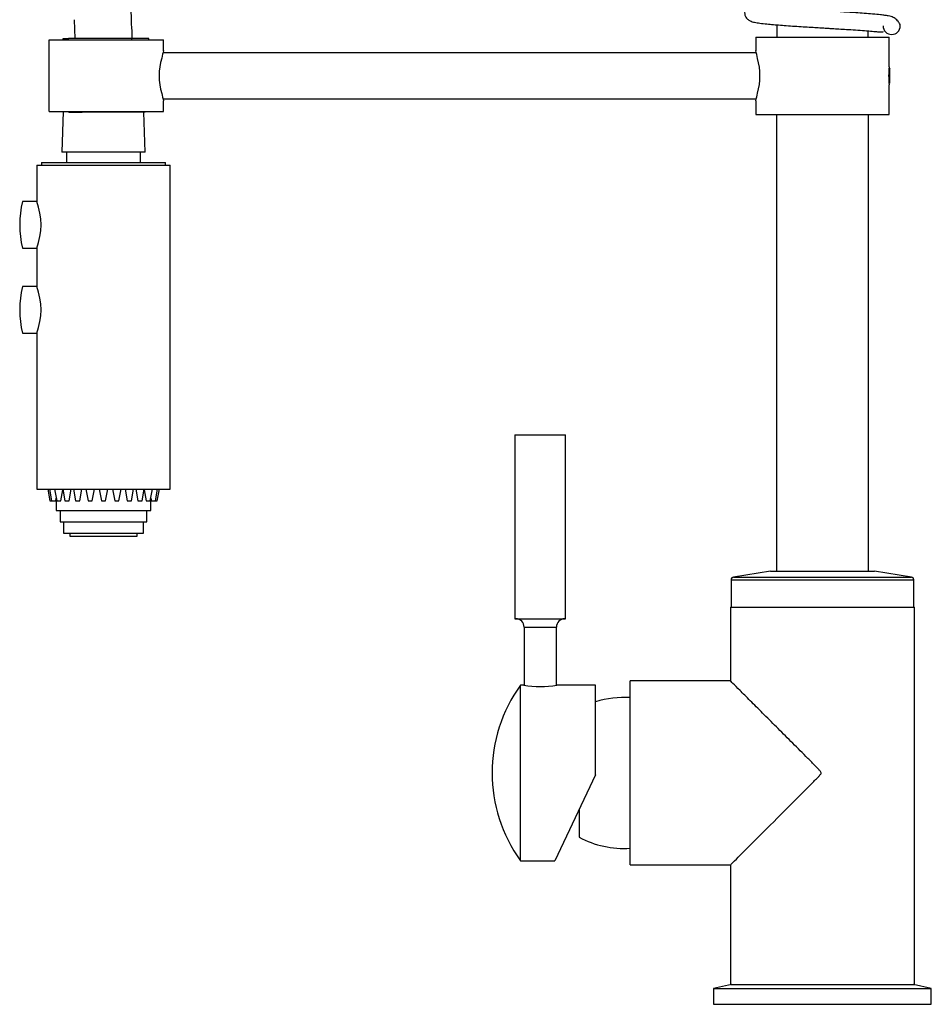
# Model space of a CAD drawing. Units: millimetres. Extents: x 0 to 594, y 0 to 421.
# Drawn here: x 387 to 463, y 21 to 103 of the extents above; entities that cross this region are included whole.
import ezdxf

# ---------------------------------------------------------------- set-up
doc = ezdxf.new("R2010")
doc.units = ezdxf.units.MM
doc.layers.add('cotas', color=7, linetype='Continuous')
doc.layers.add('DV3_cotas', color=7, linetype='Continuous')

# ---------------------------------------------------------------- blocks, each defined once
blk = doc.blocks.new('SE2')
at = {"layer": 'DV3_cotas', "color": 7, "linetype": 'Continuous'}
for p, q in [((391.923, 102.609), (391.964, 101.052)), ((450.108, 102.181), (450.108, 101.167)), ((396.695, 101.79), (396.709, 101.14)), ((448.355, 101.167), (459.404, 101.167)), ((448.355, 101.167), (448.355, 100.034)), ((457.651, 101.167), (457.651, 101.679)), ((459.404, 98.702), (459.404, 101.167)), ((389.863, 100.938), (399.32, 100.938)), ((389.863, 94.995), (389.863, 100.938)), ((391.007, 101.052), (391.465, 101.052)), ((391.007, 100.938), (391.007, 101.052)), ((398.101, 101.052), (391.465, 101.052)), ((391.465, 100.938), (391.465, 101.052)), ((396.708, 100.938), (396.703, 101.105)), ((398.101, 100.938), (398.101, 101.052)), ((399.32, 100.031), (399.32, 100.938)), ((448.401, 99.871), (399.273, 99.871)), ((459.461, 98.587), (459.382, 98.491)), ((459.461, 97.345), (459.461, 98.587)), ((459.383, 97.441), (459.461, 97.345)), ((459.404, 94.766), (459.404, 97.225)), ((399.273, 96.061), (448.4, 96.061)), ((399.32, 94.995), (399.32, 95.902)), ((448.355, 95.898), (448.355, 94.766)), ((389.863, 94.995), (399.32, 94.995)), ((391.023, 94.995), (390.905, 91.629)), ((392.577, 94.918), (391.51, 94.918)), ((391.956, 94.956), (391.956, 94.995)), ((397.796, 94.956), (391.956, 94.956)), ((392.573, 94.956), (392.577, 94.918)), ((397.801, 91.629), (397.685, 94.956)), ((397.796, 94.956), (397.796, 94.995)), ((448.355, 94.766), (459.404, 94.766)), ((450.07, 94.766), (450.07, 56.942)), ((457.69, 56.942), (457.69, 94.766)), ((397.801, 91.629), (390.905, 91.629)), ((391.282, 91.629), (391.282, 90.776)), ((397.424, 90.776), (397.424, 91.629)), ((388.829, 90.547), (399.878, 90.547)), ((388.829, 90.547), (388.829, 87.545)), ((389.229, 90.776), (399.478, 90.776)), ((389.229, 90.776), (389.229, 90.547)), ((399.478, 90.547), (399.478, 90.776)), ((399.878, 63.725), (399.878, 90.547)), ((388.829, 87.545), (387.642, 87.545)), ((387.645, 83.689), (388.838, 83.689)), ((388.829, 83.715), (388.829, 80.504)), ((388.829, 80.504), (387.642, 80.504)), ((388.829, 76.674), (388.829, 63.725)), ((387.645, 76.648), (388.838, 76.648)), ((428.417, 68.225), (432.608, 68.225)), ((428.417, 68.225), (428.417, 52.985)), ((432.608, 52.985), (432.608, 68.225)), ((388.829, 63.725), (399.878, 63.725)), ((389.728, 63.725), (389.907, 62.765)), ((389.874, 63.725), (390.053, 62.765)), ((390.301, 63.725), (390.48, 62.765)), ((390.823, 62.765), (390.991, 63.667)), ((390.98, 63.725), (391.159, 62.765)), ((391.502, 62.765), (391.681, 63.725)), ((391.865, 63.725), (392.044, 62.765)), ((392.387, 62.765), (392.566, 63.725)), ((392.896, 63.725), (393.075, 62.765)), ((393.418, 62.765), (393.597, 63.725)), ((394.003, 63.725), (394.182, 62.765)), ((394.525, 62.765), (394.704, 63.725)), ((395.109, 63.725), (395.288, 62.765)), ((395.631, 62.765), (395.81, 63.725)), ((396.14, 63.725), (396.319, 62.765)), ((396.662, 62.765), (396.841, 63.725)), ((397.026, 63.725), (397.205, 62.765)), ((397.548, 62.765), (397.727, 63.725)), ((397.716, 63.667), (397.884, 62.765)), ((398.227, 62.765), (398.406, 63.725)), ((398.654, 62.765), (398.833, 63.725)), ((398.8, 62.765), (398.979, 63.725)), ((390.396, 62.765), (390.438, 62.99)), ((390.429, 62.944), (390.429, 61.957)), ((398.269, 62.99), (398.311, 62.765)), ((398.278, 61.957), (398.278, 62.944)), ((389.907, 62.765), (390.053, 62.765)), ((390.053, 62.765), (390.396, 62.765)), ((390.48, 62.765), (390.823, 62.765)), ((391.159, 62.765), (391.502, 62.765)), ((392.044, 62.765), (392.387, 62.765)), ((393.075, 62.765), (393.418, 62.765)), ((394.182, 62.765), (394.525, 62.765)), ((395.288, 62.765), (395.631, 62.765)), ((396.319, 62.765), (396.662, 62.765)), ((397.205, 62.765), (397.548, 62.765)), ((397.884, 62.765), (398.227, 62.765)), ((398.311, 62.765), (398.654, 62.765)), ((398.654, 62.765), (398.8, 62.765)), ((390.429, 61.957), (398.278, 61.957)), ((390.764, 61.957), (390.764, 61.012)), ((397.942, 61.012), (397.942, 61.957)), ((390.764, 61.012), (397.942, 61.012)), ((391.046, 61.012), (391.046, 60.09)), ((397.66, 60.09), (397.66, 61.012)), ((391.046, 60.09), (397.66, 60.09)), ((391.564, 60.09), (391.564, 59.838)), ((391.564, 59.838), (397.142, 59.838)), ((397.142, 59.838), (397.142, 60.09)), ((449.567, 56.942), (446.509, 56.448)), ((446.509, 56.448), (461.25, 56.448)), ((449.567, 56.942), (458.192, 56.942)), ((461.25, 56.448), (458.192, 56.942)), ((446.317, 56.222), (461.442, 56.222)), ((446.317, 56.222), (446.317, 53.939)), ((461.442, 53.939), (461.442, 56.222)), ((446.26, 53.939), (461.5, 53.939)), ((446.26, 53.939), (446.26, 47.84)), ((461.5, 22.694), (461.5, 53.939)), ((428.417, 52.985), (432.608, 52.985)), ((429.179, 52.299), (431.846, 52.299)), ((429.179, 52.299), (429.179, 47.492)), ((431.846, 47.492), (431.846, 52.299)), ((428.883, 32.943), (428.883, 47.499)), ((429.143, 47.499), (428.883, 47.499)), ((435.095, 47.499), (431.863, 47.499)), ((435.095, 40.054), (435.095, 47.499)), ((437.954, 32.602), (437.954, 47.84)), ((446.26, 47.84), (437.954, 47.84)), ((435.095, 40.054), (431.724, 32.943)), ((433.725, 37.164), (433.725, 34.887)), ((428.883, 32.943), (431.724, 32.943)), ((437.954, 32.602), (446.273, 32.602)), ((446.26, 32.616), (446.26, 22.694)), ((446.355, 22.694), (444.869, 22.358)), ((444.869, 22.358), (462.89, 22.358)), ((444.869, 22.358), (444.869, 21.056)), ((446.26, 22.694), (461.5, 22.694)), ((462.89, 22.358), (461.404, 22.694)), ((462.89, 21.056), (462.89, 22.358)), ((444.869, 21.056), (462.89, 21.056))]:
    blk.add_line(p, q, dxfattribs=at)
for centre, radius, start, end in [((459.613, 102.094), 0.712, 180, 359.97473), ((407.893, 97.594), 8.917, 164.03395, 168.10193), ((439.586, 97.638), 9.094, 11.174, 15.35908), ((404.011, 97.966), 5.06, 163.16096, 196.83904), ((443.338, 97.966), 5.365, 344.49728, 15.50272), ((465.603, 97.966), 6.243, 173.17104, 186.82827), ((407.893, 98.339), 8.917, 191.89807, 195.96605), ((439.586, 98.295), 9.094, 344.64092, 348.826), ((397.024, 98.151), 6.392, 209.58933, 210.37796), ((395.397, 85.617), 7.985, 166.02878, 193.97122), ((383.645, 85.617), 5.531, 339.60139, 20.39861), ((395.397, 78.576), 7.985, 166.02878, 193.97122), ((383.645, 78.576), 5.531, 339.60139, 20.39861), ((446.545, 56.222), 0.229, 99.17687, 180), ((461.214, 56.222), 0.229, 0, 80.82313), ((428.493, 52.299), 0.686, 0, 90), ((432.531, 52.299), 0.686, 90, 180), ((438.957, 40.221), 12.428, 144.15631, 215.84369), ((430.512, 54.651), 7.282, 259.16624, 280.83376), ((437.463, 38.413), 8.062, 86.51302, 107.08524), ((437.463, 42.029), 8.062, 242.36901, 273.48698)]:
    blk.add_arc(centre, radius, start, end, dxfattribs=at)
blk.add_open_spline([(396.684, 101.825), (396.645, 103.381), (396.624, 104.179), (396.618, 104.219)], degree=3, dxfattribs=at)
for points, knots in [([(450.101, 104.203), (450.036, 104.197), (449.781, 104.177), (449.312, 104.135), (448.77, 104.074), (448.33, 104.014), (447.91, 103.904), (447.645, 103.716), (447.541, 103.578), (447.492, 103.481), (447.449, 103.363), (447.426, 103.208), (447.443, 103.052), (447.488, 102.903), (447.548, 102.793), (447.68, 102.634), (447.933, 102.476), (448.27, 102.382), (448.685, 102.319), (449.209, 102.259), (449.798, 102.205), (450.394, 102.158), (451.046, 102.11), (451.739, 102.063), (452.431, 102.019), (453.073, 101.98), (453.626, 101.946), (454.088, 101.918), (454.519, 101.891), (454.994, 101.862), (455.58, 101.826), (456.274, 101.78), (457.018, 101.728), (457.708, 101.676), (458.249, 101.628), (458.623, 101.596), (458.813, 101.59), (458.896, 101.601), (458.914, 101.616), (458.918, 101.623)], [0, 0, 0, 0, 0.011516, 0.045812, 0.091259, 0.135797, 0.179304, 0.21167, 0.226547, 0.231977, 0.2361, 0.247377, 0.255027, 0.260805, 0.271763, 0.289674, 0.313272, 0.350527, 0.394648, 0.441608, 0.476813, 0.511692, 0.54666, 0.581756, 0.615789, 0.645453, 0.670756, 0.691543, 0.708562, 0.729781, 0.757191, 0.791098, 0.831313, 0.873198, 0.911668, 0.946379, 0.977064, 0.991271, 1, 1, 1, 1]), ([(460.325, 102.094), (460.321, 102.14), (460.311, 102.212), (460.243, 102.341), (460.15, 102.463), (460.043, 102.573), (459.9, 102.705), (459.721, 102.811), (459.54, 102.871), (459.313, 102.925), (459.03, 102.968), (458.625, 103.017), (458.069, 103.072), (457.37, 103.128), (456.671, 103.178), (455.997, 103.224), (455.367, 103.264), (454.781, 103.3), (454.232, 103.334), (453.719, 103.365), (453.216, 103.396), (452.684, 103.429), (452.086, 103.466), (451.424, 103.51), (450.726, 103.559), (450.041, 103.611), (449.448, 103.664), (449.015, 103.71), (448.747, 103.74), (448.636, 103.749), (448.613, 103.742), (448.61, 103.738), (448.609, 103.738)], [0, 0, 0, 0, 0.0294001, 0.0542778, 0.0745368, 0.0902046, 0.1042972, 0.1177444, 0.1366271, 0.1612525, 0.1917296, 0.2285512, 0.2856758, 0.3374711, 0.3846222, 0.4271726, 0.4648512, 0.4989056, 0.5308124, 0.5604347, 0.5878673, 0.6182895, 0.6540079, 0.6953609, 0.7420636, 0.7936741, 0.8469349, 0.8957947, 0.9397916, 0.9795125, 0.9977419, 1, 1, 1, 1]), ([(446.26, 32.602), (446.26, 32.602), (446.26, 32.602), (446.266, 32.608), (446.345, 32.687), (446.631, 32.973), (446.838, 33.18), (447.587, 33.929), (448.257, 34.6), (449.718, 36.061), (450.528, 36.871), (451.76, 38.105), (452.177, 38.521), (452.808, 39.155), (453.019, 39.367), (453.337, 39.69), (453.443, 39.798), (453.599, 39.963), (453.651, 40.018), (453.722, 40.107), (453.745, 40.138), (453.773, 40.209), (453.77, 40.249), (453.72, 40.351), (453.666, 40.406), (453.564, 40.517), (453.512, 40.572), (453.355, 40.735), (453.249, 40.842), (452.932, 41.162), (452.721, 41.375), (452.088, 42.01), (451.67, 42.428), (450.855, 43.244), (450.455, 43.643), (449.675, 44.424), (449.29, 44.809), (448.562, 45.537), (448.22, 45.88), (447.586, 46.514), (447.295, 46.804), (446.809, 47.291), (446.607, 47.493), (446.334, 47.766), (446.26, 47.84), (446.26, 47.84)], [0, 0, 0, 0, 0.002479, 0.002479, 0.064824, 0.064824, 0.127169, 0.127169, 0.251859, 0.251859, 0.37655, 0.37655, 0.438895, 0.438895, 0.470067, 0.470067, 0.485653, 0.485653, 0.493446, 0.493446, 0.497343, 0.497343, 0.50124, 0.50124, 0.509033, 0.509033, 0.516826, 0.516826, 0.532412, 0.532412, 0.563585, 0.563585, 0.62593, 0.62593, 0.688275, 0.688275, 0.75062, 0.75062, 0.812965, 0.812965, 0.87531, 0.87531, 0.937655, 0.937655, 1, 1, 1, 1])]:
    blk.add_open_spline(points, degree=3, knots=knots, dxfattribs=at)

msp = doc.modelspace()

# ---------------------------------------------------------------- block references
at = {"layer": 'cotas'}
msp.add_blockref('SE2', (0, 0), dxfattribs=at)

doc.saveas('drawing.dxf')
